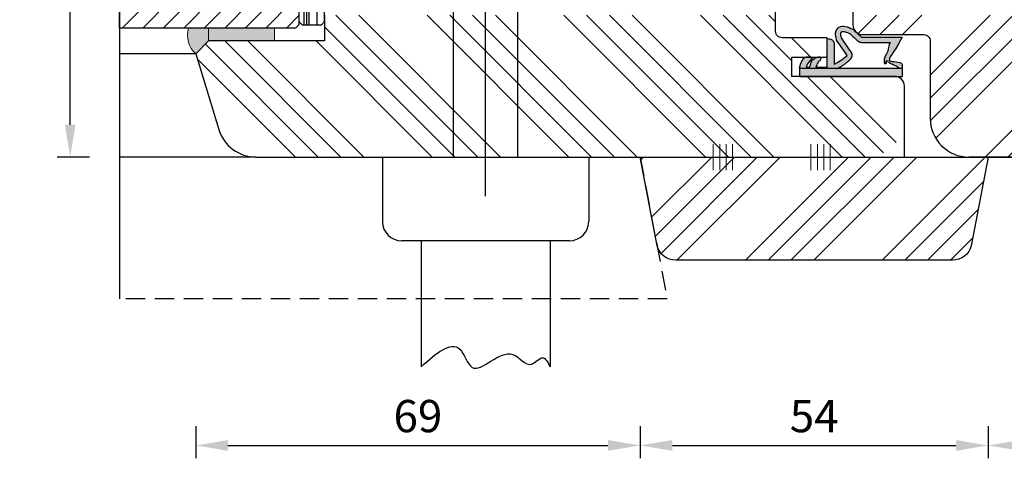
# Model space of a CAD drawing. Units: inches. Extents: x -3093 to 5034, y -6795 to 3289.
# Drawn here: x -2940 to -2787, y 3102 to 3170 of the extents above; entities that cross this region are included whole.
import ezdxf

# ---------------------------------------------------------------- set-up
doc = ezdxf.new("R2010")
doc.units = ezdxf.units.IN
doc.header["$MEASUREMENT"] = 0
doc.linetypes.add('VERDECKT', pattern=[0.375, 0.25, -0.125])
doc.layers.get('DEFPOINTS').update_dxf_attribs({"lineweight": 25})
for name, color, linetype, lineweight in [('0 drewno', 40, 'Continuous', 50), ('0 kreskowanie', 8, 'Continuous', 25), ('0 silikon', 32, 'Continuous', 18), ('0 spoina klejowa', 7, 'Continuous', 20), ('035', 5, 'Continuous', 25), ('05', 7, 'Continuous', 25), ('BUTYL', 253, 'Continuous', 18), ('Dimension', 250, 'Continuous', 25), ('Hatching', 40, 'Continuous', 25), ('LINIA WYMIAROWA', 82, 'Continuous', 0), ('PODKŁADKA DYSTANSOWA', 8, 'Continuous', 25), ('W_USZCZELKI', 17, 'Continuous', 25), ('WYMIARY DOKŁADNE', 1, 'Continuous', 25)]:
    doc.layers.add(name, color=color, linetype=linetype, lineweight=lineweight)
for name, color, linetype in [('0 uszczelka wypeł', 32, 'Continuous'), ('GLASS', 150, 'Continuous'), ('SPACER', 1, 'Continuous')]:
    doc.layers.add(name, color=color, linetype=linetype)
doc.styles.add('Standard A2', font='arial.ttf', dxfattribs={"height": 5})
doc.dimstyles.new('Bereco A2', dxfattribs={"dimtxt": 5, "dimasz": 5, "dimexe": 2, "dimexo": 1, "dimgap": 2, "dimtad": 1, "dimtoh": 1, "dimdec": 0, "dimdsep": 46, "dimtxsty": 'Standard A2', "dimcen": 0.09, "dimadec": 0, "dimazin": 2, "dimtfac": 1, "dimtdec": 0, "dimtofl": 0, "dimtmove": 0, "dimatfit": 0, "dimfxl": 3, "dimfxlon": 1, "dimtolj": 1, "dimtzin": 0, "dimlwd": 25, "dimlwe": 25, "dimarcsym": 0})
pattern_1 = [(45, (-3469.489, 2830.342), (-10.6066, 10.6066), []), (45, (-3465.953, 2830.342), (-10.6066, 10.6066), []), (45, (-3462.418, 2830.342), (-10.6066, 10.6066), []), (45, (-3458.882, 2830.342), (-10.6066, 10.6066), [])]

# ---------------------------------------------------------------- blocks, each defined once
blk = doc.blocks.new('A$C5EC36985')
at = {"layer": '0 uszczelka wypeł'}
blk.add_line((6.57, 16), (6.57, 0), dxfattribs=at)
at = {"layer": 'W_USZCZELKI'}
for p, q in [((1.71, 9.65), (1.71, 15.95)), ((1.71, 15.95), (2.14, 15.7)), ((2.52, 9.65), (2.52, 14.14)), ((2.62, 5.41), (5.86, 5.41)), ((6.37, 4.31), (1.91, 4.31)), ((6.37, 2.57), (6.37, 4.31)), ((4.75, 1.45), (4.98, 1.99)), ((6.37, 1.11), (6.37, 1.61))]:
    blk.add_line(p, q, dxfattribs=at)
blk.add_lwpolyline([(6.45, 0), (7.79, 0), (7.79, 16), (5.93, 16)], dxfattribs=at)
for centre, radius, start, end in [((0.77, 10.02), 1.8, 329.2543, 348.1197), ((4.51, 7.32), 0.863, 44.2231, 121.5534)]:
    blk.add_arc(centre, radius, start, end, dxfattribs=at)
for points, knots in [([(2.14, 15.7), (4.12, 14.65), (5.84, 12.81), (5.36, 15.57), (5.93, 16)], [0, 0, 0, 0, 37.507954, 66.004896, 66.004896, 66.004896, 66.004896]), ([(2.52, 14.14), (2.66, 14.01), (2.81, 13.88), (4.06, 13.68), (4.17, 13.59), (4.4, 13.44), (4.52, 13.37), (4.74, 13.27), (4.83, 13.23), (5.03, 13.17), (5.14, 13.15), (5.34, 13.13), (5.43, 13.13), (5.61, 13.15), (5.7, 13.17), (5.89, 13.23), (5.98, 13.27), (5.31, 13.51), (6.13, 13.36), (5.33, 13.53), (5.33, 13.53), (5.29, 13.5), (5.32, 13.52), (5.41, 13.62), (5.47, 13.68), (5.56, 13.82), (5.61, 13.88), (5.69, 14.01), (5.72, 14.08), (5.81, 14.25), (5.86, 14.35), (5.95, 14.55), (5.99, 14.64), (6.08, 14.82), (6.12, 14.91), (6.2, 15.06), (6.24, 15.13), (6.31, 15.24), (6.35, 15.28), (6.39, 15.33), (6.41, 15.34), (6.57, 15.35)], [12.196541, 12.196541, 12.196541, 12.196541, 17.344833, 17.344833, 21.252819, 21.252819, 25.160806, 25.160806, 27.852205, 27.852205, 30.543604, 30.543604, 32.546169, 32.546169, 34.548733, 34.548733, 36.551298, 36.551298, 37.416876, 37.416876, 38.32968, 38.32968, 39.242484, 39.242484, 41.450914, 41.450914, 43.659344, 43.659344, 45.867775, 45.867775, 49.368833, 49.368833, 52.869892, 52.869892, 56.370951, 56.370951, 59.87201, 59.87201, 63.373069, 63.373069, 66.004896, 66.004896, 66.004896, 66.004896]), ([(1.82, 6.52), (1.74, 6.5), (1.67, 6.48), (1.5, 6.45), (1.42, 6.43), (1.27, 6.42), (1.21, 6.41), (1.12, 6.42), (1.09, 6.42), (1.05, 6.43), (1.03, 6.44), (1, 6.45), (1, 6.45), (0.98, 6.46), (0.98, 6.47), (0.95, 6.48), (0.94, 6.49), (0.9, 6.52), (0.88, 6.54), (0.86, 6.57), (0.85, 6.57), (0.84, 6.59), (0.84, 6.59), (0.83, 6.6), (0.83, 6.61), (0.82, 6.63), (0.82, 6.64), (0.81, 6.67), (0.81, 6.69), (0.81, 6.74), (0.81, 6.77), (0.81, 6.85), (0.82, 6.9), (0.85, 7.04), (0.88, 7.15), (0.96, 7.4), (1.02, 7.53), (1.09, 7.72), (1.12, 7.77), (1.14, 7.82)], [1.734199, 1.734199, 1.734199, 1.734199, 4.696953, 4.696953, 8.625381, 8.625381, 12.55381, 12.55381, 15.401517, 15.401517, 18.249224, 18.249224, 19.205319, 19.205319, 20.161413, 20.161413, 22.073602, 22.073602, 24.710364, 24.710364, 26.02314, 26.02314, 27.284195, 27.284195, 28.545251, 28.545251, 31.264931, 31.264931, 33.984612, 33.984612, 36.704292, 36.704292, 39.423973, 39.423973, 44.606471, 44.606471, 49.788969, 49.788969, 51.559552, 51.559552, 51.559552, 51.559552]), ([(1.14, 7.82), (1.52, 8.25), (1.91, 8.67), (2.3, 9.09), (2.31, 9.1), (2.31, 9.1)], [1.725327, 1.725327, 1.725327, 1.725327, 22.891379, 22.891379, 23.122605, 23.122605, 23.122605, 23.122605]), ([(6.59, 5.77), (6.56, 5.82), (6.54, 5.87), (6.46, 6.03), (6.41, 6.13), (6.3, 6.33), (6.25, 6.43), (6.15, 6.6), (6.1, 6.68), (6.03, 6.79), (6, 6.83), (5.95, 6.91), (5.92, 6.95), (5.84, 7.06), (5.79, 7.13), (5.62, 7.35), (5.51, 7.48), (5.31, 7.72), (5.22, 7.82), (5.13, 7.92)], [0, 0, 0, 0, 2.069272, 2.069272, 6.207817, 6.207817, 9.873115, 9.873115, 12.759941, 12.759941, 14.246743, 14.246743, 15.733545, 15.733545, 18.707148, 18.707148, 24.654355, 24.654355, 29.666069, 29.666069, 29.666069, 29.666069])]:
    blk.add_open_spline(points, degree=3, knots=knots, dxfattribs=at)
for points in [[(0.45, 8.27), (1.71, 9.65)], [(2.16, 5.77), (0.65, 5.72), (0.17, 6.14), (0.45, 8.27)], [(4.52, 7.39), (2.16, 5.77)], [(5.86, 5.41), (5.34, 6.35), (4.52, 7.39)], [(1.91, 4.31), (2.11, 5.07), (2.62, 5.41)], [(6.37, 1.61), (5.32, 1.98), (4.75, 2.95), (4.75, 3.23), (5.31, 3.22)], [(5.31, 3.22), (5.67, 2.85), (6.02, 2.68), (6.37, 2.57)], [(4.98, 1.99), (5.84, 1.24), (6.2, 1.08), (6.37, 1.11)], [(6.45, 0), (4.77, 1.1), (4.75, 1.45)]]:
    blk.add_spline(points, degree=3, dxfattribs=at)
blk.add_open_spline([(4.06, 8.06), (3.31, 7.54), (2.57, 7.03), (1.82, 6.52)], degree=3, dxfattribs=at)
blk = doc.blocks.new('A$C5BB50296')
at = {"layer": '0 uszczelka wypeł'}
h = blk.add_hatch(color=256, dxfattribs=at)
h.paths.add_polyline_path([(7.79, 16), (6.58, 16), (6.58, 0), (7.79, 0)])
edge = h.paths.add_edge_path()
edge.add_spline(control_points=[(5.93, 16), (5.36, 15.57), (5.85, 12.81), (4.12, 14.65), (2.14, 15.7)], knot_values=[0, 0, 0, 0, 28.496942, 66.004896, 66.004896, 66.004896, 66.004896], degree=3, periodic=0)
edge.add_line((2.14, 15.7), (1.72, 15.95))
edge.add_line((1.72, 15.95), (1.72, 9.65))
edge.add_spline(control_points=[(1.72, 9.65), (1.3, 9.19), (0.87, 8.73), (0.45, 8.27)], knot_values=[0, 0, 0, 0, 1.873224, 1.873224, 1.873224, 1.873224], degree=3, periodic=0)
edge.add_spline(control_points=[(0.45, 8.27), (0.12, 7.49), (-0.31, 6.49), (0.88, 5.45), (1.64, 5.63), (2.16, 5.77)], knot_values=[0, 0, 0, 0, 2.149666, 2.784944, 4.296584, 4.296584, 4.296584, 4.296584], degree=3, periodic=0)
edge.add_spline(control_points=[(2.16, 5.77), (2.95, 6.31), (3.74, 6.85), (4.52, 7.39)], knot_values=[0, 0, 0, 0, 2.864876, 2.864876, 2.864876, 2.864876], degree=3, periodic=0)
edge.add_spline(control_points=[(4.52, 7.39), (4.82, 7.06), (5.35, 6.45), (5.71, 5.73), (5.87, 5.41)], knot_values=[0, 0, 0, 0, 1.325505, 2.403327, 2.403327, 2.403327, 2.403327], degree=3, periodic=0)
edge.add_line((5.87, 5.41), (2.62, 5.41))
edge.add_spline(control_points=[(2.62, 5.41), (2.43, 5.31), (1.98, 5.09), (1.94, 4.59), (1.92, 4.31)], knot_values=[0, 0, 0, 0, 0.612441, 1.397634, 1.397634, 1.397634, 1.397634], degree=3, periodic=0)
edge.add_line((1.92, 4.31), (6.38, 4.31))
edge.add_line((6.38, 4.31), (6.38, 2.57))
edge.add_spline(control_points=[(6.38, 2.57), (6.26, 2.61), (6.02, 2.68), (5.62, 2.85), (5.42, 3.08), (5.31, 3.22)], knot_values=[0, 0, 0, 0, 0.372416, 0.751402, 1.277457, 1.277457, 1.277457, 1.277457], degree=3, periodic=0)
edge.add_spline(control_points=[(5.31, 3.22), (5.07, 3.29), (4.7, 3.39), (4.79, 2.61), (5.23, 1.86), (5.99, 1.7), (6.37, 1.61)], knot_values=[0, 0, 0, 0, 0.554162, 0.841873, 1.960271, 3.069518, 3.069518, 3.069518, 3.069518], degree=3, periodic=0)
edge.add_line((6.37, 1.61), (6.37, 1.11))
edge.add_spline(control_points=[(6.37, 1.11), (6.32, 1.09), (6.13, 1.05), (5.61, 1.39), (5.25, 1.74), (4.98, 1.99)], knot_values=[0, 0, 0, 0, 0.165409, 0.565039, 1.70579, 1.70579, 1.70579, 1.70579], degree=3, periodic=0)
edge.add_line((4.98, 1.99), (4.76, 1.45))
edge.add_spline(control_points=[(4.76, 1.45), (4.75, 1.33), (4.74, 0.51), (5.67, 0.24), (6.46, 0)], knot_values=[0, 0, 0, 0, 0.346395, 2.360121, 2.360121, 2.360121, 2.360121], degree=3, periodic=0)
edge.add_line((6.46, 0), (6.58, 0))
edge.add_line((6.58, 0), (6.58, 5.8))
edge.add_spline(control_points=[(6.58, 5.8), (6.56, 5.84), (6.54, 5.88), (6.46, 6.03), (6.41, 6.13), (6.3, 6.33), (6.25, 6.43), (6.15, 6.6), (6.1, 6.68), (6.03, 6.79), (6, 6.83), (5.95, 6.91), (5.93, 6.95), (5.85, 7.06), (5.79, 7.13), (5.63, 7.35), (5.52, 7.48), (5.31, 7.72), (5.22, 7.82), (5.13, 7.92)], knot_values=[0.434774, 0.434774, 0.434774, 0.434774, 2.069272, 2.069272, 6.207817, 6.207817, 9.873115, 9.873115, 12.759941, 12.759941, 14.246743, 14.246743, 15.733545, 15.733545, 18.707148, 18.707148, 24.654355, 24.654355, 29.666069, 29.666069, 29.666069, 29.666069], degree=3, periodic=0)
edge.add_arc((4.51, 7.32), 0.863, 44.2231, 121.5534)
edge.add_spline(control_points=[(4.06, 8.06), (3.32, 7.54), (2.57, 7.03), (1.83, 6.52)], knot_values=[0, 0, 0, 0, 33.522627, 33.522627, 33.522627, 33.522627], degree=3, periodic=0)
edge.add_spline(control_points=[(1.83, 6.52), (1.75, 6.5), (1.67, 6.48), (1.51, 6.45), (1.42, 6.43), (1.28, 6.42), (1.21, 6.41), (1.13, 6.42), (1.1, 6.42), (1.05, 6.43), (1.03, 6.44), (1.01, 6.45), (1, 6.45), (0.99, 6.46), (0.98, 6.47), (0.96, 6.48), (0.94, 6.49), (0.91, 6.52), (0.89, 6.54), (0.86, 6.57), (0.86, 6.57), (0.85, 6.59), (0.84, 6.59), (0.84, 6.6), (0.84, 6.61), (0.83, 6.63), (0.82, 6.64), (0.82, 6.67), (0.81, 6.69), (0.81, 6.74), (0.81, 6.77), (0.82, 6.85), (0.82, 6.9), (0.85, 7.04), (0.88, 7.15), (0.97, 7.4), (1.02, 7.53), (1.1, 7.72), (1.12, 7.77), (1.14, 7.82)], knot_values=[1.734199, 1.734199, 1.734199, 1.734199, 4.696953, 4.696953, 8.625381, 8.625381, 12.55381, 12.55381, 15.401517, 15.401517, 18.249224, 18.249224, 19.205319, 19.205319, 20.161413, 20.161413, 22.073602, 22.073602, 24.710364, 24.710364, 26.02314, 26.02314, 27.284195, 27.284195, 28.545251, 28.545251, 31.264931, 31.264931, 33.984612, 33.984612, 36.704292, 36.704292, 39.423973, 39.423973, 44.606471, 44.606471, 49.788969, 49.788969, 51.559552, 51.559552, 51.559552, 51.559552], degree=3, periodic=0)
edge.add_spline(control_points=[(1.14, 7.82), (1.53, 8.25), (1.92, 8.67), (2.31, 9.09), (2.31, 9.1), (2.32, 9.1)], knot_values=[1.725327, 1.725327, 1.725327, 1.725327, 22.891379, 22.891379, 23.122605, 23.122605, 23.122605, 23.122605], degree=3, periodic=0)
edge.add_arc((0.77, 10.02), 1.8, 329.2543, 348.1197)
edge.add_line((2.53, 9.65), (2.53, 14.14))
edge.add_spline(control_points=[(2.53, 14.14), (2.67, 14.01), (2.81, 13.88), (4.06, 13.68), (4.17, 13.59), (4.4, 13.44), (4.52, 13.37), (4.74, 13.27), (4.84, 13.23), (5.04, 13.17), (5.14, 13.15), (5.34, 13.13), (5.43, 13.13), (5.62, 13.15), (5.71, 13.17), (5.89, 13.23), (5.98, 13.27), (5.31, 13.51), (6.13, 13.36), (5.34, 13.53), (5.34, 13.53), (5.3, 13.5), (5.32, 13.52), (5.42, 13.62), (5.47, 13.68), (5.57, 13.82), (5.61, 13.88), (5.69, 14.01), (5.73, 14.08), (5.81, 14.25), (5.86, 14.35), (5.95, 14.55), (6, 14.64), (6.08, 14.82), (6.13, 14.91), (6.21, 15.06), (6.25, 15.13), (6.32, 15.24), (6.35, 15.28), (6.4, 15.33), (6.41, 15.34), (6.58, 15.35)], knot_values=[12.196541, 12.196541, 12.196541, 12.196541, 17.344833, 17.344833, 21.252819, 21.252819, 25.160806, 25.160806, 27.852205, 27.852205, 30.543604, 30.543604, 32.546169, 32.546169, 34.548733, 34.548733, 36.551298, 36.551298, 37.416876, 37.416876, 38.32968, 38.32968, 39.242484, 39.242484, 41.450914, 41.450914, 43.659344, 43.659344, 45.867775, 45.867775, 49.368833, 49.368833, 52.869892, 52.869892, 56.370951, 56.370951, 59.87201, 59.87201, 63.373069, 63.373069, 66.004896, 66.004896, 66.004896, 66.004896], degree=3, periodic=0)
edge.add_line((6.58, 15.35), (6.58, 16))
edge.add_line((6.58, 16), (5.93, 16))
at = {"layer": 'LINIA WYMIAROWA'}
blk.add_blockref('A$C5EC36985', (0, 0), dxfattribs=at)
blk = doc.blocks.new('A$C5F704468')
at = {"layer": '0 spoina klejowa'}
for p, q in [((-2, 1.5), (2, 1.5)), ((-2, 0.5), (2, 0.5)), ((-2, -0.5), (2, -0.5)), ((-2, -1.5), (2, -1.5))]:
    blk.add_line(p, q, dxfattribs=at)
blk = doc.blocks.new('*D619')
at = {"layer": 'DEFPOINTS', "color": 0, "transparency": 16777216}
for p in [(-2912.66, 3165.03), (-2843.71, 3149.03), (-2843.71, 3104.3)]:
    blk.add_point(p, dxfattribs=at)
at = {"layer": 'Dimension', "color": 0, "lineweight": 25, "transparency": 16777216}
for p, q in [((-2912.66, 3107.3), (-2912.66, 3102.3)), ((-2843.71, 3107.3), (-2843.71, 3102.3)), ((-2907.66, 3104.3), (-2848.71, 3104.3))]:
    blk.add_line(p, q, dxfattribs=at)
at = {"layer": 'Dimension', "color": 0, "transparency": 16777216}
for points in [[(-2907.66, 3105.13), (-2907.66, 3103.47), (-2912.66, 3104.3)], [(-2848.71, 3105.13), (-2848.71, 3103.47), (-2843.71, 3104.3)]]:
    blk.add_solid(points, dxfattribs=at)
at = {"layer": 'Dimension', "color": 0, "transparency": 16777216, "insert": (-2878.19, 3108.85), "char_height": 5, "attachment_point": 5, "style": 'Standard A2'}
blk.add_mtext('\\A1;69', dxfattribs=at)
blk = doc.blocks.new('*D620')
at = {"layer": 'DEFPOINTS', "color": 0, "transparency": 16777216}
for p in [(-2843.71, 3149.03), (-2789.71, 3149.03), (-2789.71, 3104.3)]:
    blk.add_point(p, dxfattribs=at)
at = {"layer": 'Dimension', "color": 0, "lineweight": 25, "transparency": 16777216}
for p, q in [((-2843.71, 3107.3), (-2843.71, 3102.3)), ((-2789.71, 3107.3), (-2789.71, 3102.3)), ((-2838.71, 3104.3), (-2794.71, 3104.3))]:
    blk.add_line(p, q, dxfattribs=at)
at = {"layer": 'Dimension', "color": 0, "transparency": 16777216}
for points in [[(-2838.71, 3105.13), (-2838.71, 3103.47), (-2843.71, 3104.3)], [(-2794.71, 3105.13), (-2794.71, 3103.47), (-2789.71, 3104.3)]]:
    blk.add_solid(points, dxfattribs=at)
at = {"layer": 'Dimension', "color": 0, "transparency": 16777216, "insert": (-2816.71, 3108.84), "char_height": 5, "attachment_point": 5, "style": 'Standard A2'}
blk.add_mtext('\\A1;54', dxfattribs=at)
blk = doc.blocks.new('*D621')
at = {"layer": 'DEFPOINTS', "color": 0, "transparency": 16777216}
for p in [(-2720.74, 3165.03), (-2789.71, 3149.03), (-2720.74, 3104.3)]:
    blk.add_point(p, dxfattribs=at)
at = {"layer": 'Dimension', "color": 0, "lineweight": 25, "transparency": 16777216}
for p, q in [((-2789.71, 3107.3), (-2789.71, 3102.3)), ((-2720.74, 3107.3), (-2720.74, 3102.3)), ((-2784.71, 3104.3), (-2725.74, 3104.3))]:
    blk.add_line(p, q, dxfattribs=at)
at = {"layer": 'Dimension', "color": 0, "transparency": 16777216}
for points in [[(-2784.71, 3105.13), (-2784.71, 3103.47), (-2789.71, 3104.3)], [(-2725.74, 3105.13), (-2725.74, 3103.47), (-2720.74, 3104.3)]]:
    blk.add_solid(points, dxfattribs=at)
at = {"layer": 'Dimension', "color": 0, "transparency": 16777216, "insert": (-2755.23, 3108.85), "char_height": 5, "attachment_point": 5, "style": 'Standard A2'}
blk.add_mtext('\\A1;69', dxfattribs=at)
blk = doc.blocks.new('A$C6AD2454D')
at = {"layer": 'PODKŁADKA DYSTANSOWA'}
h = blk.add_hatch(dxfattribs=at)
h.set_pattern_fill('PLASTI', color=256, scale=0.5, style=0)
h.set_pattern_definition([(0, (-936.6595, 755.416), (0, 3.175), []), (0, (-936.6595, 755.813), (0, 3.175), []), (0, (-936.6595, 756.2098), (0, 3.175), []), (0, (-936.6595, 757.4004), (0, 3.175), [])])
h.paths.add_polyline_path([(0.5, 4), (0, 3.5), (0, 0.5), (0.5, 0), (23.5, 0), (24, 0.5), (24, 3.5), (23.5, 4)])
blk.add_lwpolyline([(0.5, 0), (23.5, 0), (24, 0.5), (24, 3.5), (23.5, 4), (0.5, 4), (0, 3.5), (0, 0.5)], close=True, dxfattribs=at)
blk = doc.blocks.new('A$C4BDE0D91')
h = blk.add_hatch()
h.set_pattern_fill('ANSI31', color=4, scale=18)
h.set_pattern_definition([(45, (1356.3934, -1223.7982), (-1.5909903, 1.5909903), [])])
h.paths.add_polyline_path([(4, -4.5), (3.5, -4), (0.5, -4), (0, -4.5), (0, -31.84), (4, -31.84)])
h.paths.add_polyline_path([(8.76, -4.5), (8.26, -4), (5.26, -4), (4.76, -4.5), (4.76, -31.84), (8.76, -31.84)])
h.paths.add_polyline_path([(21, -31.84), (25, -31.84), (25, -4.5), (24.5, -4), (21.5, -4), (21, -4.5)])
blk.add_hatch(color=251).paths.add_polyline_path([(8.86, -4.5), (8.86, -10.7, 0.414214), (10.56, -9), (19.2, -9, 0.414214), (20.9, -10.7), (20.9, -4.5, -0.110682)])
at = {"layer": 'SPACER'}
h = blk.add_hatch(dxfattribs=at)
h.set_pattern_fill('HONEY', color=254, scale=0.1, angle=-90, style=0)
h.set_pattern_definition([(270, (1356.39337, -1223.79824), (0.274963065, -0.47625), [0.3175, -0.635]), (30, (1356.39337, -1223.79824), (0.274963066, 0.47625), [0.3175, -0.635]), (330, (1356.39337, -1223.79824), (0.54992613, -1e-09), [-0.635, 0.3175])])
h.paths.add_polyline_path([(10.92, -9.4, -0.305916), (9.26, -11.06), (9.26, -15, 0.414214), (9.36, -15.1), (20.4, -15.1, 0.414214), (20.5, -15), (20.5, -11.06, -0.305916), (18.84, -9.4)])
for p, q in [((4.76, -4.5), (4, -4.5)), ((4.76, -31.84), (4.76, -4.5)), ((4, -31.84), (4.76, -31.84))]:
    blk.add_line(p, q)
at = {"color": 254}
for points in [[(8.86, -10.7, 0.414214), (10.56, -9), (19.2, -9, 0.414214), (20.9, -10.7), (20.9, -15, -0.414214), (20.4, -15.5), (9.36, -15.5, -0.414214), (8.86, -15)], [(9.26, -15, 0.414214), (9.36, -15.1), (20.4, -15.1, 0.414214), (20.5, -15), (20.5, -11.06, -0.305916), (18.84, -9.4), (10.92, -9.4, -0.305916), (9.26, -11.06)]]:
    blk.add_lwpolyline(points, format="xyb", close=True, dxfattribs=at)
blk.add_lwpolyline([(11.01, -15.1), (18.75, -15.1), (18.75, -15.5), (11.01, -15.5)], close=True, dxfattribs=at)
at = {"layer": 'BUTYL'}
blk.add_lwpolyline([(8.86, -10.7), (8.86, -4.5, 0.110682), (20.9, -4.5), (20.9, -10.7, -0.414214), (19.2, -9), (10.56, -9, -0.414214), (8.86, -10.7, 2.633514)], format="xyb", dxfattribs=at)
blk.add_lwpolyline([(8.86, -10.7), (8.86, -4.5, 0.110682), (20.9, -4.5), (20.9, -10.7, -0.414214), (19.2, -9), (10.56, -9, -0.414214), (8.86, -10.7, 2.633514)], format="xyb", dxfattribs=at)
at = {"layer": 'GLASS', "color": 7}
for points in [[(0, -31.84), (4, -31.84), (4, -4.5), (3.5, -4), (0.5, -4), (0, -4.5)], [(8.76, -31.84), (4.76, -31.84), (4.76, -4.5), (5.26, -4), (8.26, -4), (8.76, -4.5)], [(25, -31.84), (21, -31.84), (21, -4.5), (21.5, -4), (24.5, -4), (25, -4.5)]]:
    blk.add_lwpolyline(points, close=True, dxfattribs=at)
at = {"layer": 'SPACER', "color": 254}
for p, q in [((10.71, -15.1), (10.71, -15.5)), ((10.86, -14.9), (10.86, -15.7)), ((11.01, -15.1), (11.01, -15.5)), ((18.75, -15.1), (18.75, -15.5)), ((18.9, -14.9), (18.9, -15.7)), ((19.05, -15.1), (19.05, -15.5))]:
    blk.add_line(p, q, dxfattribs=at)
for points in [[(19.2, -9, 0.414214), (20.9, -10.7), (20.9, -15, -0.414214), (20.4, -15.5), (9.36, -15.5, -0.414214), (8.86, -15), (8.86, -10.7, 0.414214), (10.56, -9)], [(18.84, -9.4, 0.305916), (20.5, -11.06), (20.5, -15, -0.414214), (20.4, -15.1), (9.36, -15.1, -0.414214), (9.26, -15), (9.26, -11.06, 0.305916), (10.92, -9.4)]]:
    blk.add_lwpolyline(points, format="xyb", close=True, dxfattribs=at)
for points in [[(8.76, -11.85), (8.86, -11.85), (8.86, -13.85), (8.76, -13.85)], [(21, -11.85), (20.9, -11.85), (20.9, -13.85), (21, -13.85)]]:
    blk.add_lwpolyline(points, close=True, dxfattribs=at)
at = {"layer": 'LINIA WYMIAROWA', "xscale": -1}
blk.add_blockref('A$C6AD2454D', (24.5, -4), dxfattribs=at)
blk = doc.blocks.new('*D631')
at = {"color": 0, "lineweight": 25, "transparency": 16777216}
for p, q in [((-2929.14, 3217.03), (-2934.14, 3217.03)), ((-2932.14, 3154.03), (-2932.14, 3212.03)), ((-2929.14, 3149.03), (-2934.14, 3149.03))]:
    blk.add_line(p, q, dxfattribs=at)
at = {"color": 0, "transparency": 16777216}
for points in [[(-2932.97, 3212.03), (-2931.31, 3212.03), (-2932.14, 3217.03)], [(-2932.97, 3154.03), (-2931.31, 3154.03), (-2932.14, 3149.03)]]:
    blk.add_solid(points, dxfattribs=at)
at = {"layer": 'DEFPOINTS', "color": 0, "transparency": 16777216}
for p in [(-2932.14, 3217.03), (-2924.5, 3217.03), (-2924.5, 3149.03)]:
    blk.add_point(p, dxfattribs=at)
at = {"color": 0, "transparency": 16777216, "insert": (-2936.69, 3183.03), "char_height": 5, "attachment_point": 5, "rotation": 90, "style": 'Standard A2'}
blk.add_mtext('\\A1;68', dxfattribs=at)

msp = doc.modelspace()

# ---------------------------------------------------------------- hatches: boundary and pattern name
at = {"layer": '0 drewno'}
msp.add_hatch(color=256, dxfattribs=at).paths.add_polyline_path([(-2900.46, 3169.03), (-2900.46, 3167.03), (-2910.66, 3167.03), (-2910.66, 3169.03)])
at = {"layer": '0 uszczelka wypeł'}
msp.add_hatch(color=256, dxfattribs=at).paths.add_polyline_path([(-2910.66, 3169.03), (-2910.66, 3167.03), (-2912.66, 3165.03, -0.296647), (-2913.76, 3169.03)])
at = {"layer": 'Hatching'}
h = msp.add_hatch(dxfattribs=at)
h.set_pattern_fill('ANSI34', color=256, scale=20, angle=90, style=0)
h.set_pattern_definition([(135, (-3469.489, 2830.342), (-10.6066, -10.6066), []), (135, (-3469.489, 2833.878), (-10.6066, -10.6066), []), (135, (-3469.489, 2837.413), (-10.6066, -10.6066), []), (135, (-3469.489, 2840.949), (-10.6066, -10.6066), [])])
h.paths.add_polyline_path([(-2892.66, 3205.03), (-2888.66, 3205.03), (-2888.66, 3209.03), (-2892.66, 3209.03), (-2892.66, 3212.03, -0.414214), (-2891.66, 3213.03), (-2887.66, 3213.03), (-2887.66, 3214.03, -0.414214), (-2884.66, 3217.03), (-2839.2, 3217.03, -0.362465), (-2836.25, 3214.57), (-2836.03, 3213.36, -0.356593), (-2836.64, 3212.26), (-2839.07, 3211.28, 0.306678), (-2839.7, 3210.36), (-2839.7, 3207.03, 0.414214), (-2838.7, 3206.03), (-2835.7, 3206.03, -0.414214), (-2834.7, 3205.03), (-2834.7, 3195.03), (-2892.66, 3195.03)])
h.paths.add_polyline_path([(-2912.66, 3165.03), (-2910.66, 3167.03), (-2892.66, 3167.03), (-2892.66, 3171.03), (-2889.66, 3171.03), (-2822.7, 3171.03), (-2822.7, 3168.53, 0.414214), (-2821.7, 3167.53), (-2814.7, 3167.53), (-2814.7, 3164.53), (-2820.2, 3164.53), (-2820.2, 3161.53), (-2804.2, 3161.53, -0.397427), (-2802.7, 3160.12), (-2802.7, 3155.03, -0.414214), (-2808.7, 3149.03), (-2903.33, 3149.03, -0.329751), (-2909.07, 3153.28)])
h = msp.add_hatch(dxfattribs=at)
h.set_pattern_fill('ANSI34', color=256, scale=20, style=0)
h.set_pattern_definition(pattern_1)
h.paths.add_polyline_path([(-2830.71, 3217.03), (-2748.74, 3217.03, -0.414214), (-2745.74, 3214.03), (-2745.74, 3213.03), (-2741.74, 3213.03, -0.414214), (-2740.74, 3212.03), (-2740.74, 3209.03), (-2744.74, 3209.03), (-2744.74, 3205.03), (-2740.74, 3205.03), (-2740.74, 3195.03), (-2802.71, 3195.03), (-2802.71, 3197.03), (-2829.21, 3197.03, -0.414214), (-2830.71, 3198.53)])
h.paths.add_polyline_path([(-2798.71, 3167.03, 0.414214), (-2799.71, 3168.03), (-2809.21, 3168.03, -0.414214), (-2810.71, 3169.53), (-2810.71, 3171.03), (-2743.74, 3171.03), (-2740.74, 3171.03), (-2740.74, 3167.03), (-2722.74, 3167.03), (-2720.74, 3165.03), (-2724.34, 3153.28, -0.329751), (-2730.08, 3149.03), (-2792.71, 3149.03, -0.414214), (-2798.71, 3155.03)])
h = msp.add_hatch(dxfattribs=at)
h.set_pattern_fill('ANSI34', color=256, scale=20, style=0)
h.set_pattern_definition(pattern_1)
h.paths.add_polyline_path([(-2841.09, 3135.26, 0.339454), (-2838.19, 3133.03), (-2795.23, 3133.03, 0.339454), (-2792.33, 3135.26), (-2789.71, 3149.03), (-2843.71, 3149.03)])

# ---------------------------------------------------------------- linework, layer by layer
at = {"layer": '0 drewno', "color": 0, "lineweight": 13}
msp.add_lwpolyline([(-2900.46, 3169.03), (-2900.46, 3167.03), (-2910.66, 3167.03), (-2910.66, 3169.03)], close=True, dxfattribs=at)
at = {"layer": '0 kreskowanie', "linetype": 'VERDECKT', "ltscale": 12}
for p, q in [((-2843.71, 3149.03), (-2839.53, 3127.03)), ((-2839.53, 3127.03), (-2924.5, 3127.03))]:
    msp.add_line(p, q, dxfattribs=at)
at = {"layer": '0 silikon'}
msp.add_lwpolyline([(-2912.67, 3165.03, -0.296513), (-2913.76, 3169.03), (-2910.66, 3169.03), (-2910.66, 3167.03), (-2912.66, 3165.03)], format="xyb", close=True, dxfattribs=at)
at = {"layer": '035', "color": 5}
for p, q in [((-2924.5, 3235.53), (-2924.5, 3127.03)), ((-2912.67, 3165.03), (-2924.5, 3165.03)), ((-2903.33, 3149.03), (-2924.5, 3149.03))]:
    msp.add_line(p, q, dxfattribs=at)
at = {"layer": '05'}
for points in [[(-2748.74, 3217.03), (-2830.71, 3217.03), (-2830.71, 3198.53, 0.414214), (-2829.21, 3197.03), (-2802.71, 3197.03), (-2802.71, 3192.03), (-2810.71, 3192.03), (-2810.71, 3188.68), (-2810.71, 3172.38), (-2810.71, 3169.53, 0.414214), (-2809.21, 3168.03), (-2799.71, 3168.03, -0.414214), (-2798.71, 3167.03), (-2798.71, 3155.03, 0.414214), (-2792.71, 3149.03), (-2730.08, 3149.03), (-2792.71, 3149.03)], [(-2802.7, 3160.03, 0.414214), (-2804.2, 3161.53), (-2820.2, 3161.53), (-2820.2, 3164.53), (-2814.7, 3164.53), (-2814.7, 3167.53), (-2821.7, 3167.53, -0.414214), (-2822.7, 3168.53), (-2822.7, 3172.38)], [(-2892.66, 3171.03), (-2892.66, 3167.03), (-2910.66, 3167.03), (-2912.66, 3165.03), (-2909.07, 3153.28, 0.329751), (-2903.33, 3149.03), (-2802.7, 3149.03), (-2802.7, 3160.03)], [(-2789.71, 3149.03), (-2792.33, 3135.26, -0.339454), (-2795.23, 3133.03), (-2838.19, 3133.03, -0.339454), (-2841.09, 3135.26), (-2843.71, 3149.03), (-2789.71, 3149.03)], [(-2789.71, 3149.03), (-2792.33, 3135.26, -0.339454), (-2795.23, 3133.03), (-2838.19, 3133.03, -0.339454), (-2841.09, 3135.26), (-2843.71, 3149.03), (-2789.71, 3149.03)]]:
    msp.add_lwpolyline(points, format="xyb", dxfattribs=at)
at = {"layer": 'WYMIARY DOKŁADNE', "color": 254}
for p, q in [((-2883.69, 3149.03), (-2883.69, 3139.03)), ((-2851.69, 3149.03), (-2851.69, 3139.03)), ((-2854.69, 3136.03), (-2880.69, 3136.03)), ((-2877.69, 3136.03), (-2877.69, 3116.51)), ((-2857.69, 3136.03), (-2857.69, 3116.51))]:
    msp.add_line(p, q, dxfattribs=at)
at = {"layer": 'WYMIARY DOKŁADNE', "color": 254, "flags": 128}
for points in [[(-2867.69, 3142.94), (-2867.69, 3224.95)], [(-2872.69, 3149.03), (-2872.69, 3217.03)], [(-2862.69, 3149.03), (-2862.69, 3217.03)]]:
    msp.add_lwpolyline(points, dxfattribs=at)
at = {"layer": 'WYMIARY DOKŁADNE', "color": 254}
for centre, start, end in [((-2880.69, 3139.03), 180, 270), ((-2854.69, 3139.03), 270, 0)]:
    msp.add_arc(centre, 3, start, end, dxfattribs=at)
msp.add_spline([(-2877.69, 3116.51), (-2871.69, 3119.21), (-2869.78, 3116.41), (-2863.47, 3118.41), (-2860.56, 3116.91), (-2858.85, 3117.91), (-2857.69, 3116.51)], degree=3, dxfattribs=at)

# ---------------------------------------------------------------- block references
at = {"xscale": -1, "rotation": 270}
msp.add_blockref('A$C4BDE0D91', (-2892.66, 3169.04), dxfattribs=at)
at = {"layer": '0 spoina klejowa', "xscale": -1, "rotation": 90}
for p in [(-2830.87, 3149.01), (-2815.71, 3149.01)]:
    msp.add_blockref('A$C5F704468', p, dxfattribs=at)
at = {"layer": 'LINIA WYMIAROWA', "rotation": 270}
msp.add_blockref('A$C5BB50296', (-2819, 3169.32), dxfattribs=at)

# ---------------------------------------------------------------- dimensions: what is measured, and where the dimension line sits
dim = msp.add_linear_dim(base=(-2932.14, 3217.03), p1=(-2924.5, 3149.03), p2=(-2924.5, 3217.03), angle=90, dimstyle='Bereco A2')
dim.commit()
dim.dimension.update_dxf_attribs({"geometry": '*D631', "text_midpoint": (-2936.69, 3183.03)})
at = {"layer": 'Dimension'}
dim = msp.add_linear_dim(base=(-2843.71, 3104.3), p1=(-2912.66, 3165.03), p2=(-2843.71, 3149.03), dimstyle='Bereco A2', dxfattribs=at)
dim.commit()
dim.dimension.update_dxf_attribs({"geometry": '*D619', "text_midpoint": (-2878.19, 3108.85)})
for base, p1, p2, override, picture, middle in [((-2720.74, 3104.3), (-2789.71, 3149.03), (-2720.74, 3165.03), {"dimdec": 1, "dimtmove": 1}, '*D621', (-2755.23, 3108.85)), ((-2789.71, 3104.3), (-2843.71, 3149.03), (-2789.71, 3149.03), {"dimtmove": 1}, '*D620', (-2816.71, 3108.84))]:
    dim = msp.add_linear_dim(base=base, p1=p1, p2=p2, dimstyle='Bereco A2', override=override, dxfattribs=at)
    dim.commit()
    dim.dimension.update_dxf_attribs({"geometry": picture, "text_midpoint": middle})

doc.saveas('drawing.dxf')
